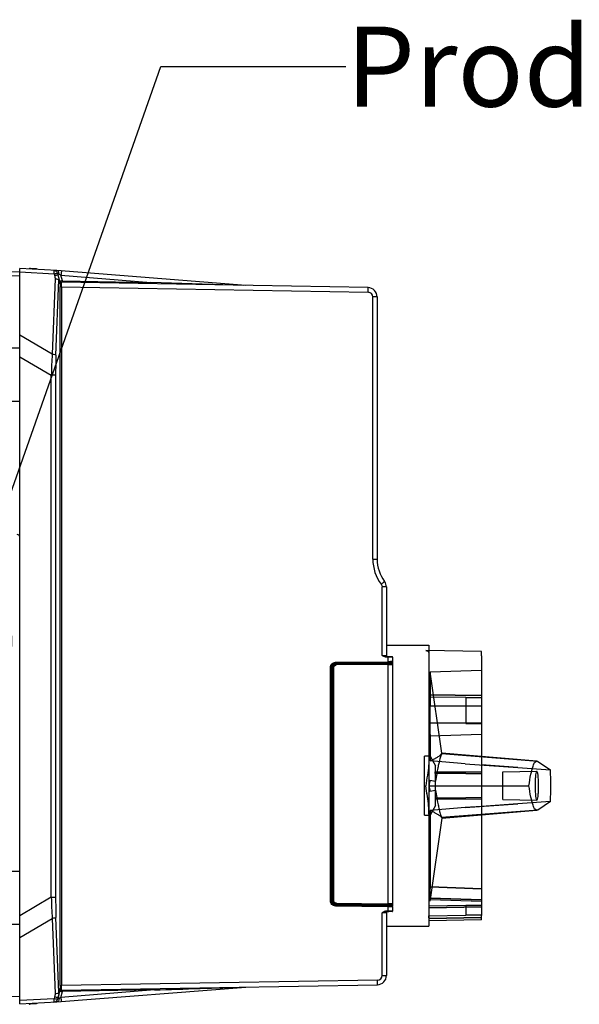
# Paper-space layout 'MCAD_FK07_WITH_DISCONNECT_2_1' of a CAD drawing. Units: millimetres. Extents: x 0 to 420, y 0 to 297.
# Drawn here: x 157 to 175, y 53 to 85 of the extents above; entities that cross this region are included whole.
import ezdxf

# ---------------------------------------------------------------- set-up
doc = ezdxf.new("R2010")
doc.units = ezdxf.units.MM
doc.header["$LTSCALE"] = 23.1
doc.layers.get('0').update_dxf_attribs({"linetype": 'CONTINUOUS'})
doc.styles.get("Standard").update_dxf_attribs({"font": 'txt', "width": 0.8})
doc.dimstyles.get("Standard").update_dxf_attribs({"dimtxt": 2.6, "dimasz": 3.5, "dimexe": 1, "dimexo": 0, "dimtad": 1, "dimdsep": 46, "dimtxsty": 'STANDARD', "dimblk": '_FILLED', "dimblk1": '_FILLED', "dimblk2": '_FILLED', "dimcen": 0.09, "dimazin": 2, "dimtol": 1, "dimtp": 0.01, "dimtm": 0.01, "dimtfac": 1, "dimtofl": 0, "dimtmove": 0, "dimatfit": 3, "dimldrblk": '_FILLED', "dimfxl": 1, "dimtolj": 1, "dimarcsym": 0})

# ---------------------------------------------------------------- blocks, each defined once
blk = doc.blocks.new('_FILLED')
at = {"color": 0, "linetype": 'BYBLOCK'}
blk.add_solid([(0, 0), (-1, 0.1429), (-1, -0.1429)], dxfattribs=at)

psp = doc.layouts.new('MCAD_FK07_WITH_DISCONNECT_2_1')

# ---------------------------------------------------------------- linework, layer by layer
at = {"color": 7, "linetype": 'CONTINUOUS'}
for p, q in [((156.911, 77.187), (147.942, 77.03)), ((156.91, 53.42), (156.91, 77.288)), ((158.12, 77.224), (156.91, 77.288)), ((157.251, 77.302), (157.46, 77.291)), ((164.246, 76.74), (158.12, 77.224)), ((158.217, 76.874), (158.149, 77.12)), ((158.217, 76.874), (158.221, 76.852)), ((168.216, 76.67), (158.263, 76.844)), ((168.51, 76.37), (168.51, 67.854)), ((168.81, 66.954), (168.81, 64.723)), ((168.81, 65.061), (170.19, 65.061)), ((170.19, 65.061), (170.19, 55.947)), ((168.776, 64.705), (168.992, 64.694)), ((168.784, 64.683), (168.868, 64.683)), ((169.01, 64.674), (169.01, 64.449)), ((171.89, 64.713), (171.89, 56.293)), ((167.01, 64.339), (167.01, 56.768)), ((167.04, 64.339), (167.04, 56.768)), ((167.159, 64.489), (168.81, 64.504)), ((167.16, 64.509), (168.868, 64.525)), ((167.164, 64.464), (168.81, 64.479)), ((168.81, 64.504), (168.992, 64.513)), ((168.81, 64.504), (168.81, 64.479)), ((168.98, 64.489), (168.81, 64.489)), ((168.811, 64.479), (168.981, 64.479)), ((169.01, 64.442), (169.01, 56.587)), ((171.39, 63.361), (170.191, 63.373)), ((171.39, 63.361), (171.39, 62.525)), ((170.232, 63.08), (170.217, 63.112)), ((170.217, 63.112), (170.217, 62.208)), ((171.89, 63.097), (170.232, 63.08)), ((170.232, 63.08), (171.89, 63.097)), ((170.19, 62.545), (170.191, 62.537)), ((171.39, 62.525), (170.191, 62.537)), ((170.217, 62.208), (170.227, 62.14)), ((170.232, 62.107), (170.222, 62.174)), ((171.89, 62.161), (170.232, 62.107)), ((170.232, 62.107), (170.232, 61.305)), ((170.232, 61.459), (170.05, 61.457)), ((170.05, 59.549), (170.05, 61.457)), ((170.232, 61.459), (170.402, 61.145)), ((171.363, 61.217), (170.232, 61.305)), ((170.402, 60.649), (170.402, 61.145)), ((171.363, 61.217), (173.072, 61.092)), ((173.072, 61.092), (171.89, 61.176)), ((170.39, 60.903), (170.39, 60.103)), ((171.39, 60.903), (170.391, 60.903)), ((171.39, 60.903), (171.891, 60.903)), ((170.22, 60.679), (170.402, 60.649)), ((170.22, 60.327), (170.402, 60.358)), ((170.391, 60.103), (171.39, 60.103)), ((170.402, 59.861), (170.402, 60.358)), ((171.891, 60.103), (171.39, 60.103)), ((170.402, 59.861), (170.232, 59.548)), ((171.363, 59.79), (173.072, 59.915)), ((171.89, 59.83), (171.363, 59.79)), ((173.072, 59.915), (171.89, 59.83)), ((170.05, 59.549), (170.232, 59.548)), ((170.232, 57.221), (170.217, 57.097)), ((170.217, 57.097), (170.232, 57.221)), ((170.232, 57.221), (171.89, 57.155)), ((171.89, 57.155), (170.232, 57.221)), ((170.217, 57.097), (170.217, 56.756)), ((168.81, 56.604), (167.159, 56.618)), ((167.16, 56.598), (168.868, 56.582)), ((168.81, 56.629), (167.164, 56.643)), ((168.81, 56.629), (168.981, 56.629)), ((168.81, 56.629), (168.81, 56.604)), ((168.81, 56.618), (168.98, 56.618)), ((168.992, 56.594), (168.81, 56.604)), ((171.39, 56.616), (170.191, 56.596)), ((170.217, 56.756), (170.227, 56.821)), ((170.232, 56.854), (170.222, 56.789)), ((171.89, 56.802), (170.232, 56.854)), ((170.232, 56.854), (171.89, 56.802)), ((171.39, 56.616), (171.39, 56.301)), ((168.991, 56.413), (168.776, 56.402)), ((168.868, 56.424), (168.784, 56.424)), ((168.81, 56.385), (168.81, 54.342)), ((169.01, 56.574), (169.01, 56.433)), ((170.19, 56.217), (170.191, 56.28)), ((170.191, 56.28), (170.19, 56.217)), ((170.191, 56.28), (171.39, 56.301)), ((168.81, 55.947), (170.19, 55.947)), ((158.263, 53.863), (168.516, 54.042)), ((158.12, 53.483), (164.246, 53.967)), ((158.149, 53.587), (158.217, 53.833)), ((156.91, 53.42), (158.12, 53.483)), ((157.46, 53.416), (157.251, 53.406))]:
    psp.add_line(p, q, dxfattribs=at)
at = {"color": 9, "linetype": 'CONTINUOUS'}
for p, q in [((147.972, 76.907), (156.91, 77.063)), ((158.031, 77.112), (156.91, 77.171)), ((157.248, 77.272), (157.247, 77.288)), ((158.031, 77.112), (158.043, 77.067)), ((158.299, 76.891), (158.249, 77.071)), ((158.249, 77.071), (161.165, 76.841)), ((158.057, 76.953), (157.966, 74.515)), ((158.088, 74.483), (158.179, 76.922)), ((158.179, 76.922), (158.221, 76.768)), ((158.227, 76.881), (158.218, 76.88)), ((158.299, 76.891), (161.165, 76.841)), ((164.167, 76.742), (161.165, 76.841)), ((158.219, 54.013), (158.219, 76.694)), ((158.266, 76.694), (158.219, 76.694)), ((158.266, 76.694), (158.266, 54.013)), ((158.266, 76.694), (168.221, 76.52)), ((168.51, 76.37), (168.368, 76.37)), ((168.368, 67.854), (168.368, 76.37)), ((157.966, 74.515), (156.91, 75.13)), ((147.713, 74.715), (156.91, 74.715)), ((156.91, 74.425), (157.936, 73.827)), ((157.936, 56.88), (157.936, 73.827)), ((158.076, 73.827), (157.936, 73.827)), ((158.076, 73.827), (158.076, 56.88)), ((156.91, 72.979), (150.298, 72.979)), ((168.368, 67.854), (168.51, 67.854)), ((168.81, 66.954), (168.668, 66.954)), ((168.668, 64.731), (168.668, 66.954)), ((168.81, 64.723), (168.668, 64.731)), ((168.776, 64.703), (168.776, 64.705)), ((168.868, 64.525), (168.868, 64.683)), ((168.868, 64.681), (169.01, 64.674)), ((167.01, 64.339), (166.992, 64.339)), ((166.992, 56.768), (166.992, 64.339)), ((167.067, 64.328), (167.04, 64.339)), ((167.067, 64.328), (167.098, 64.328)), ((167.067, 56.78), (167.067, 64.328)), ((167.098, 64.328), (167.098, 56.78)), ((167.164, 64.464), (167.19, 64.453)), ((167.19, 64.453), (168.825, 64.467)), ((168.826, 64.437), (167.192, 64.423)), ((168.825, 64.467), (168.867, 64.467)), ((168.868, 64.437), (168.826, 64.437)), ((168.868, 56.67), (168.868, 64.437)), ((168.98, 64.489), (168.981, 64.472)), ((168.992, 64.532), (169.007, 64.533)), ((173.721, 61.293), (170.599, 61.542)), ((173.721, 59.713), (170.599, 59.465)), ((147.758, 57.731), (156.91, 57.729)), ((157.936, 56.88), (156.91, 56.282)), ((157.936, 56.88), (158.076, 56.88)), ((166.992, 56.768), (167.01, 56.768)), ((167.04, 56.768), (167.067, 56.78)), ((167.067, 56.78), (167.098, 56.78)), ((167.19, 56.655), (167.164, 56.643)), ((168.825, 56.64), (167.19, 56.655)), ((167.192, 56.685), (168.826, 56.67)), ((168.867, 56.64), (168.825, 56.64)), ((168.826, 56.67), (168.868, 56.67)), ((168.868, 56.424), (168.868, 56.582)), ((168.98, 56.618), (168.981, 56.636)), ((168.668, 56.376), (168.81, 56.385)), ((168.668, 54.342), (168.668, 56.376)), ((168.776, 56.412), (168.776, 56.422)), ((169.01, 56.433), (168.868, 56.427)), ((156.91, 55.992), (147.713, 55.992)), ((156.91, 55.577), (157.966, 56.192)), ((157.966, 56.192), (158.057, 53.754)), ((158.179, 53.786), (158.088, 56.224)), ((168.668, 54.342), (168.81, 54.342)), ((168.521, 54.192), (158.266, 54.013)), ((156.91, 53.644), (147.972, 53.8)), ((158.221, 53.939), (158.179, 53.786)), ((158.221, 53.855), (158.217, 53.833)), ((158.219, 54.013), (158.266, 54.013)), ((161.279, 53.87), (158.246, 53.631)), ((158.246, 53.631), (158.298, 53.818)), ((161.279, 53.87), (158.298, 53.818)), ((156.91, 53.537), (158.031, 53.595)), ((158.043, 53.64), (158.031, 53.595))]:
    psp.add_line(p, q, dxfattribs=at)
at = {"color": 6, "linetype": 'CONTINUOUS'}
for p, q in [((171.89, 64.858), (170.092, 64.889)), ((171.89, 64.713), (171.89, 64.858)), ((170.232, 64.195), (171.89, 64.253)), ((170.232, 64.195), (170.232, 63.08)), ((170.603, 61.553), (170.232, 64.195)), ((171.89, 63.434), (170.19, 63.451)), ((170.19, 63.451), (171.89, 63.434)), ((171.891, 63.355), (171.39, 63.361)), ((171.39, 63.361), (171.891, 63.355)), ((171.89, 62.527), (170.19, 62.545)), ((170.19, 62.545), (171.89, 62.527)), ((171.39, 62.525), (171.891, 62.52)), ((171.891, 62.52), (171.39, 62.525)), ((171.89, 62.527), (171.891, 62.52)), ((173.694, 61.303), (170.603, 61.553)), ((173.072, 61.092), (174.137, 61.015)), ((173.721, 61.293), (174.137, 61.015)), ((170.39, 60.903), (170.39, 60.947)), ((170.39, 60.947), (171.89, 60.947)), ((172.59, 60.953), (173.69, 60.972)), ((172.59, 60.053), (172.59, 60.953)), ((170.193, 60.503), (173.436, 60.503)), ((173.633, 60.533), (173.633, 60.503)), ((173.748, 60.474), (173.748, 60.503)), ((170.39, 60.103), (170.39, 60.059)), ((171.363, 59.79), (170.232, 59.702)), ((171.89, 60.06), (170.39, 60.059)), ((172.59, 60.053), (173.69, 60.034)), ((174.137, 59.991), (173.072, 59.915)), ((174.137, 59.991), (173.721, 59.713)), ((170.232, 59.702), (170.232, 57.221)), ((170.603, 59.453), (170.232, 56.811)), ((170.603, 59.453), (173.694, 59.703)), ((170.232, 56.854), (170.232, 56.811)), ((170.232, 56.811), (171.89, 56.753)), ((171.39, 56.616), (171.891, 56.624)), ((171.891, 56.624), (171.39, 56.616)), ((171.89, 56.566), (170.19, 56.538)), ((170.19, 56.538), (171.89, 56.566)), ((171.891, 56.309), (171.39, 56.301)), ((171.39, 56.301), (171.891, 56.309)), ((171.89, 56.149), (171.89, 56.293)), ((171.89, 56.224), (170.19, 56.196)), ((170.19, 56.196), (171.89, 56.224)), ((171.89, 56.149), (170.19, 56.119))]:
    psp.add_line(p, q, dxfattribs=at)
at = {"color": 9, "linetype": 'CONTINUOUS'}
for points in [[(168.776, 64.685), (168.776, 64.695), (168.776, 64.703)], [(168.776, 56.402), (168.776, 56.405), (168.776, 56.412)]]:
    psp.add_lwpolyline(points, dxfattribs=at)
at = {"color": 7, "linetype": 'CONTINUOUS'}
for points in [[(168.81, 64.504), (168.811, 64.506), (168.811, 64.514), (168.811, 64.524)], [(168.81, 56.604), (168.811, 56.601), (168.811, 56.594), (168.811, 56.584)]]:
    psp.add_lwpolyline(points, dxfattribs=at)
at = {"color": 6, "linetype": 'CONTINUOUS'}
psp.add_lwpolyline([(170.598, 59.468), (170.602, 59.455), (170.603, 59.454), (170.599, 59.465)], dxfattribs=at)
at = {"color": 7, "linetype": 'CONTINUOUS'}
for centre, radius, start, end in [((157.25, 77.272), 0.03, 87, 160.0774), ((158.005, 77.08), 0.15, 15.4602, 87), ((158.264, 76.894), 0.05, 195.4602, 269), ((168.21, 76.37), 0.3, 359.9985, 89), ((169.71, 67.854), 1.2, 180, 216.8699), ((168.51, 66.954), 0.3, 0, 36.8699), ((168.83, 64.723), 0.02, 180, 267.0009), ((168.99, 64.674), 0.02, 359.9996, 87), ((167.16, 64.339), 0.15, 90.5, 179.9966), ((168.869, 68.275), 3.838, 269.9908, 271.0601), ((168.99, 64.533), 0.02, 272.9997, 360), ((185.808, 58.184), 15.786, 170.9031, 171.55), ((186.109, 62.869), 16.09, 188.4561, 189.0908), ((167.16, 56.768), 0.15, 180.0034, 269.5), ((168.869, 52.833), 3.838, 88.9399, 90.0093), ((168.99, 56.574), 0.02, 0, 87.0003), ((168.83, 56.385), 0.02, 92.9993, 179.6001), ((168.99, 56.433), 0.02, 273, 0.3752), ((168.51, 54.342), 0.3, 271, 0.0015), ((158.264, 53.813), 0.05, 91, 164.5398), ((157.25, 53.435), 0.03, 199.9227, 273.0004), ((158.005, 53.627), 0.15, 273, 344.5398)]:
    psp.add_arc(centre, radius, start, end, dxfattribs=at)
at = {"color": 9, "linetype": 'CONTINUOUS'}
for centre, radius, start, end in [((157.691, 76.945), 0.488, 9.5568, 15.4419), ((157.906, 76.519), 0.651, 64.1799, 65.38), ((157.256, 75.413), 1.933, 59.0787, 59.8003), ((160.537, 76.886), 2.296, 173.5397, 175.3712), ((168.218, 76.37), 0.15, 0.0014, 89), ((177.312, 73.324), 19.383, 176.4781, 178.5128), ((175.663, 73.837), 17.587, 177.8937, 180.0311), ((168.832, 65.03), 0.35, 260.0239, 262.1999), ((167.191, 64.33), 0.123, 90.5692, 99.929), ((167.193, 64.33), 0.093, 90.5223, 98.9665), ((166.758, 64.418), 0.434, 0.5381, 2.6808), ((168.869, 66.773), 2.306, 269.946, 271.3751), ((169.281, 57.09), 7.448, 92.6263, 93.1762), ((169.847, 45.139), 19.412, 92.5247, 92.678), ((177.312, 57.383), 19.383, 181.4872, 183.5219), ((175.663, 56.871), 17.587, 179.9689, 182.1063), ((166.759, 56.689), 0.433, 357.7381, 359.4629), ((168.869, 54.334), 2.306, 88.6255, 90.054), ((168.434, 56.671), 0.434, 358.0006, 359.9593), ((169.281, 64.027), 7.458, 266.8242, 267.3734), ((168.518, 54.342), 0.15, 271, 360), ((157.929, 53.885), 0.294, 354.1158, 355.8053), ((158.109, 52.659), 1.175, 80.7114, 82.7213), ((157.881, 53.923), 0.388, 359.2965, 5.1577), ((157.564, 53.804), 0.735, 2.0317, 2.9501), ((157.436, 53.799), 0.862, 1.2708, 2.0575), ((160.415, 53.811), 2.176, 184.7519, 186.5481)]:
    psp.add_arc(centre, radius, start, end, dxfattribs=at)
at = {"color": 6, "linetype": 'CONTINUOUS'}
psp.add_arc((144.279, 60.503), 29.862, 359.0177, 0.9825, dxfattribs=at)
at = {"color": 7, "linetype": 'CONTINUOUS'}
for centre, start_param, end_param in [((157.46, 76.597), -0.002747, 0.290932), ((157.46, 54.111), -3.432521, -3.138846)]:
    psp.add_ellipse(centre, major_axis=(0, 0.694), ratio=0.052408, start_param=start_param, end_param=end_param, dxfattribs=at)
at = {"color": 9, "linetype": 'CONTINUOUS'}
for points, knots in [([(157.247, 77.288), (157.247, 77.291), (157.246, 77.295), (157.246, 77.3), (157.245, 77.301)], [0, 0, 0, 0, 0.658906, 1, 1, 1, 1]), ([(158.031, 77.112), (158.031, 77.14), (158.027, 77.17), (158.025, 77.229), (158.013, 77.23)], [0, 0, 0, 0, 0.699506, 1, 1, 1, 1]), ([(158.043, 77.067), (158.053, 77.07), (158.086, 77.076), (158.12, 77.083), (158.144, 77.082)], [0, 0, 0, 0, 0.294687, 1, 1, 1, 1]), ([(158.149, 77.12), (158.148, 77.126), (158.12, 77.127), (158.104, 77.125), (158.09, 77.123)], [0, 0, 0, 0, 0.299235, 1, 1, 1, 1]), ([(158.153, 77.208), (158.149, 77.212), (158.139, 77.22), (158.127, 77.224), (158.121, 77.224)], [0, 0, 0, 0, 0.527516, 1, 1, 1, 1]), ([(158.144, 77.082), (158.148, 77.081), (158.154, 77.081), (158.161, 77.078), (158.162, 77.076)], [0, 0, 0, 0, 0.658478, 1, 1, 1, 1]), ([(158.268, 77.213), (158.262, 77.213), (158.265, 77.176), (158.258, 77.161), (158.256, 77.144)], [0, 0, 0, 0, 0.262147, 1, 1, 1, 1]), ([(158.179, 76.922), (158.177, 76.924), (158.157, 76.938), (158.134, 76.943), (158.115, 76.946)], [0, 0, 0, 0, 0.146555, 1, 1, 1, 1]), ([(158.219, 76.719), (158.219, 76.715), (158.219, 76.708), (158.22, 76.7), (158.22, 76.697)], [0, 0, 0, 0, 0.497481, 1, 1, 1, 1]), ([(158.221, 76.852), (158.222, 76.847), (158.222, 76.834), (158.223, 76.822), (158.223, 76.815)], [0, 0, 0, 0, 0.45198, 1, 1, 1, 1]), ([(158.221, 76.768), (158.222, 76.766), (158.225, 76.763), (158.228, 76.761), (158.23, 76.76)], [0, 0, 0, 0, 0.425358, 1, 1, 1, 1]), ([(158.299, 76.891), (158.279, 76.888), (158.255, 76.884), (158.232, 76.881), (158.227, 76.881)], [0, 0, 0, 0, 0.814025, 1, 1, 1, 1]), ([(158.23, 76.76), (158.232, 76.758), (158.238, 76.755), (158.244, 76.754), (158.248, 76.753)], [0, 0, 0, 0, 0.45884, 1, 1, 1, 1]), ([(158.248, 76.753), (158.251, 76.752), (158.258, 76.75), (158.264, 76.75), (158.268, 76.749)], [0, 0, 0, 0, 0.50124, 1, 1, 1, 1]), ([(158.264, 76.839), (158.264, 76.84), (158.264, 76.841), (158.262, 76.844), (158.263, 76.844)], [0, 0, 0, 0, 0.75548, 1, 1, 1, 1]), ([(158.268, 76.749), (158.269, 76.76), (158.27, 76.789), (158.27, 76.82), (158.264, 76.839)], [0, 0, 0, 0, 0.34166, 1, 1, 1, 1]), ([(168.221, 76.52), (168.221, 76.539), (168.221, 76.573), (168.223, 76.623), (168.217, 76.647), (168.22, 76.67), (168.216, 76.67)], [0, 0, 0, 0, 0.369133, 0.704981, 0.923014, 1, 1, 1, 1]), ([(157.966, 74.515), (157.993, 74.513), (158.033, 74.506), (158.079, 74.495), (158.088, 74.483)], [0, 0, 0, 0, 0.647025, 1, 1, 1, 1]), ([(168.75, 67.134), (168.753, 67.131), (168.732, 67.121), (168.718, 67.102), (168.678, 67.075), (168.653, 67.054), (168.638, 67.044)], [0, 0, 0, 0, 0.074849, 0.291231, 0.626645, 1, 1, 1, 1]), ([(168.776, 64.705), (168.77, 64.706), (168.759, 64.707), (168.749, 64.709), (168.743, 64.71)], [0, 0, 0, 0, 0.486413, 1, 1, 1, 1]), ([(168.868, 64.681), (168.869, 64.686), (168.867, 64.69), (168.87, 64.7), (168.868, 64.701)], [0, 0, 0, 0, 0.678187, 1, 1, 1, 1]), ([(167.145, 64.409), (167.15, 64.412), (167.161, 64.418), (167.172, 64.42), (167.178, 64.421)], [0, 0, 0, 0, 0.500458, 1, 1, 1, 1]), ([(167.16, 64.509), (167.16, 64.505), (167.158, 64.5), (167.161, 64.489), (167.159, 64.489)], [0, 0, 0, 0, 0.674873, 1, 1, 1, 1]), ([(167.19, 64.453), (167.191, 64.452), (167.19, 64.446), (167.191, 64.442), (167.191, 64.439)], [0, 0, 0, 0, 0.305465, 1, 1, 1, 1]), ([(168.868, 64.526), (168.869, 64.522), (168.867, 64.517), (168.87, 64.507), (168.868, 64.507)], [0, 0, 0, 0, 0.678077, 1, 1, 1, 1]), ([(168.868, 64.437), (168.868, 64.443), (168.866, 64.452), (168.869, 64.465), (168.867, 64.467)], [0, 0, 0, 0, 0.664397, 1, 1, 1, 1]), ([(168.981, 64.472), (168.981, 64.467), (168.95, 64.473), (168.938, 64.468), (168.924, 64.467)], [0, 0, 0, 0, 0.268919, 1, 1, 1, 1]), ([(168.981, 64.472), (168.985, 64.472), (168.995, 64.468), (169.003, 64.461), (169.006, 64.456)], [0, 0, 0, 0, 0.480868, 1, 1, 1, 1]), ([(168.992, 64.513), (168.994, 64.513), (168.989, 64.499), (168.992, 64.494), (168.992, 64.488)], [0, 0, 0, 0, 0.259682, 1, 1, 1, 1]), ([(169.006, 64.456), (169.007, 64.454), (169.009, 64.449), (169.01, 64.444), (169.01, 64.442)], [0, 0, 0, 0, 0.516281, 1, 1, 1, 1]), ([(167.159, 56.618), (167.161, 56.618), (167.158, 56.607), (167.16, 56.602), (167.16, 56.598)], [0, 0, 0, 0, 0.32512, 1, 1, 1, 1]), ([(167.19, 56.655), (167.191, 56.656), (167.19, 56.663), (167.191, 56.668), (167.192, 56.672)], [0, 0, 0, 0, 0.309874, 1, 1, 1, 1]), ([(168.867, 56.64), (168.868, 56.641), (168.867, 56.648), (168.868, 56.652), (168.868, 56.656)], [0, 0, 0, 0, 0.307111, 1, 1, 1, 1]), ([(168.868, 56.601), (168.87, 56.6), (168.867, 56.59), (168.869, 56.585), (168.868, 56.581)], [0, 0, 0, 0, 0.321923, 1, 1, 1, 1]), ([(169.01, 56.574), (169.01, 56.58), (168.972, 56.567), (168.957, 56.577), (168.94, 56.577)], [0, 0, 0, 0, 0.266897, 1, 1, 1, 1]), ([(168.965, 56.638), (168.969, 56.638), (168.973, 56.637), (168.981, 56.637), (168.981, 56.636)], [0, 0, 0, 0, 0.735385, 1, 1, 1, 1]), ([(168.993, 56.639), (168.991, 56.638), (168.987, 56.636), (168.983, 56.636), (168.981, 56.636)], [0, 0, 0, 0, 0.514064, 1, 1, 1, 1]), ([(168.992, 56.614), (168.992, 56.609), (168.99, 56.605), (168.993, 56.594), (168.992, 56.594)], [0, 0, 0, 0, 0.741436, 1, 1, 1, 1]), ([(169.01, 56.665), (169.01, 56.66), (169.006, 56.649), (168.998, 56.642), (168.993, 56.639)], [0, 0, 0, 0, 0.482104, 1, 1, 1, 1]), ([(168.868, 56.407), (168.87, 56.407), (168.867, 56.417), (168.869, 56.422), (168.868, 56.426)], [0, 0, 0, 0, 0.321813, 1, 1, 1, 1]), ([(158.088, 56.224), (158.079, 56.212), (158.033, 56.201), (157.993, 56.194), (157.966, 56.192)], [0, 0, 0, 0, 0.352975, 1, 1, 1, 1]), ([(168.516, 54.042), (168.52, 54.042), (168.517, 54.065), (168.523, 54.089), (168.521, 54.139), (168.521, 54.174), (168.521, 54.192)], [0, 0, 0, 0, 0.076986, 0.295019, 0.630867, 1, 1, 1, 1]), ([(158.057, 53.754), (158.084, 53.756), (158.123, 53.763), (158.17, 53.773), (158.179, 53.786)], [0, 0, 0, 0, 0.63728, 1, 1, 1, 1]), ([(158.216, 53.827), (158.217, 53.83), (158.237, 53.824), (158.247, 53.825), (158.258, 53.824)], [0, 0, 0, 0, 0.276696, 1, 1, 1, 1]), ([(158.221, 53.939), (158.222, 53.941), (158.224, 53.944), (158.228, 53.946), (158.229, 53.948)], [0, 0, 0, 0, 0.427017, 1, 1, 1, 1]), ([(158.229, 53.948), (158.232, 53.949), (158.238, 53.952), (158.244, 53.954), (158.247, 53.955)], [0, 0, 0, 0, 0.457664, 1, 1, 1, 1]), ([(158.247, 53.955), (158.251, 53.955), (158.258, 53.957), (158.264, 53.958), (158.268, 53.958)], [0, 0, 0, 0, 0.501314, 1, 1, 1, 1]), ([(158.264, 53.868), (158.265, 53.871), (158.266, 53.877), (158.267, 53.883), (158.268, 53.887)], [0, 0, 0, 0, 0.413377, 1, 1, 1, 1]), ([(158.268, 53.887), (158.268, 53.892), (158.269, 53.902), (158.269, 53.913), (158.269, 53.918)], [0, 0, 0, 0, 0.458356, 1, 1, 1, 1]), ([(161.279, 53.87), (161.279, 53.881), (161.274, 53.891), (161.28, 53.916), (161.275, 53.916)], [0, 0, 0, 0, 0.710419, 1, 1, 1, 1]), ([(157.245, 53.406), (157.246, 53.409), (157.247, 53.419), (157.248, 53.428), (157.248, 53.435)], [0, 0, 0, 0, 0.316252, 1, 1, 1, 1]), ([(158.013, 53.477), (158.025, 53.478), (158.027, 53.537), (158.031, 53.567), (158.031, 53.595)], [0, 0, 0, 0, 0.300494, 1, 1, 1, 1]), ([(158.031, 53.595), (158.058, 53.589), (158.088, 53.586), (158.146, 53.576), (158.149, 53.587)], [0, 0, 0, 0, 0.700578, 1, 1, 1, 1]), ([(158.162, 53.632), (158.16, 53.626), (158.133, 53.625), (158.117, 53.626), (158.103, 53.628)], [0, 0, 0, 0, 0.293649, 1, 1, 1, 1]), ([(158.153, 53.499), (158.148, 53.495), (158.138, 53.487), (158.126, 53.483), (158.12, 53.483)], [0, 0, 0, 0, 0.52737, 1, 1, 1, 1]), ([(158.189, 53.598), (158.183, 53.596), (158.175, 53.593), (158.147, 53.58), (158.149, 53.587)], [0, 0, 0, 0, 0.443059, 1, 1, 1, 1]), ([(158.253, 53.563), (158.254, 53.554), (158.258, 53.532), (158.258, 53.507), (158.265, 53.495)], [0, 0, 0, 0, 0.386994, 1, 1, 1, 1])]:
    psp.add_open_spline(points, degree=3, knots=knots, dxfattribs=at)
for points in [[(158.09, 77.123), (158.07, 77.121), (158.05, 77.116), (158.031, 77.112)], [(158.043, 77.067), (158.053, 77.03), (158.058, 76.992), (158.057, 76.953)], [(158.175, 77.173), (158.17, 77.186), (158.163, 77.198), (158.153, 77.208)], [(158.19, 77.105), (158.188, 77.128), (158.184, 77.151), (158.175, 77.173)], [(158.19, 77.105), (158.203, 77.098), (158.215, 77.091), (158.228, 77.083)], [(158.115, 76.946), (158.095, 76.95), (158.076, 76.952), (158.057, 76.953)], [(158.173, 77.026), (158.178, 76.992), (158.181, 76.957), (158.179, 76.922)], [(158.217, 76.874), (158.223, 76.855), (158.245, 76.839), (158.264, 76.839)], [(158.221, 76.768), (158.22, 76.752), (158.219, 76.735), (158.219, 76.719)], [(158.223, 76.815), (158.223, 76.8), (158.222, 76.784), (158.221, 76.768)], [(158.266, 76.694), (158.266, 76.713), (158.266, 76.731), (158.268, 76.749)], [(158.299, 76.891), (158.298, 76.877), (158.298, 76.864), (158.297, 76.85)], [(168.368, 67.854), (168.368, 67.569), (168.468, 67.271), (168.638, 67.044)], [(168.638, 67.044), (168.657, 67.018), (168.668, 66.985), (168.668, 66.954)], [(168.668, 64.731), (168.7, 64.71), (168.734, 64.692), (168.771, 64.685)], [(168.743, 64.71), (168.718, 64.715), (168.693, 64.724), (168.668, 64.731)], [(166.992, 64.339), (166.992, 64.361), (166.996, 64.383), (167.004, 64.403)], [(167.004, 64.403), (167.02, 64.443), (167.055, 64.479), (167.096, 64.496)], [(167.067, 64.328), (167.067, 64.349), (167.072, 64.371), (167.083, 64.39)], [(167.083, 64.39), (167.094, 64.408), (167.11, 64.425), (167.128, 64.435)], [(167.096, 64.496), (167.116, 64.504), (167.138, 64.509), (167.16, 64.509)], [(167.098, 64.328), (167.098, 64.359), (167.118, 64.394), (167.145, 64.409)], [(167.128, 64.435), (167.141, 64.443), (167.156, 64.448), (167.17, 64.451)], [(167.004, 56.703), (166.996, 56.724), (166.992, 56.746), (166.992, 56.768)], [(167.096, 56.611), (167.056, 56.628), (167.021, 56.663), (167.004, 56.703)], [(167.083, 56.718), (167.072, 56.736), (167.067, 56.758), (167.067, 56.78)], [(167.128, 56.672), (167.11, 56.683), (167.094, 56.699), (167.083, 56.718)], [(167.16, 56.598), (167.138, 56.598), (167.116, 56.603), (167.096, 56.611)], [(167.111, 56.732), (167.102, 56.746), (167.098, 56.763), (167.098, 56.78)], [(167.145, 56.698), (167.131, 56.706), (167.119, 56.718), (167.111, 56.732)], [(167.19, 56.655), (167.169, 56.655), (167.147, 56.661), (167.128, 56.672)], [(167.192, 56.685), (167.176, 56.685), (167.159, 56.69), (167.145, 56.698)], [(168.924, 56.64), (168.938, 56.639), (168.952, 56.639), (168.965, 56.638)], [(168.668, 56.376), (168.704, 56.387), (168.739, 56.4), (168.776, 56.402)], [(168.704, 56.398), (168.692, 56.391), (168.68, 56.384), (168.668, 56.376)], [(168.739, 56.414), (168.727, 56.41), (168.715, 56.404), (168.704, 56.398)], [(168.784, 56.424), (168.769, 56.422), (168.753, 56.419), (168.739, 56.414)], [(158.057, 53.754), (158.058, 53.716), (158.053, 53.677), (158.043, 53.64)], [(158.179, 53.786), (158.181, 53.734), (158.175, 53.682), (158.162, 53.632)], [(158.217, 53.833), (158.223, 53.852), (158.245, 53.868), (158.264, 53.868)], [(158.219, 54.013), (158.219, 53.99), (158.218, 53.967), (158.222, 53.944)], [(158.221, 53.939), (158.223, 53.914), (158.224, 53.889), (158.222, 53.864)], [(158.268, 53.958), (158.266, 53.976), (158.266, 53.995), (158.266, 54.013)], [(161.279, 53.87), (162.268, 53.903), (163.257, 53.938), (164.246, 53.967)], [(158.103, 53.628), (158.083, 53.631), (158.063, 53.635), (158.043, 53.64)], [(158.175, 53.535), (158.17, 53.522), (158.163, 53.509), (158.153, 53.499)], [(158.189, 53.598), (158.187, 53.577), (158.183, 53.555), (158.175, 53.535)], [(158.246, 53.631), (158.228, 53.619), (158.208, 53.608), (158.189, 53.598)]]:
    psp.add_open_spline(points, degree=3, dxfattribs=at)
at = {"color": 7, "linetype": 'CONTINUOUS'}
for points in [[(156.914, 68.586), (156.902, 68.621), (156.866, 68.652), (156.83, 68.657)], [(167.04, 64.339), (167.04, 64.361), (167.046, 64.383), (167.057, 64.402)], [(167.057, 64.402), (167.068, 64.42), (167.084, 64.436), (167.102, 64.447)], [(167.102, 64.447), (167.121, 64.458), (167.143, 64.464), (167.164, 64.464)], [(168.94, 64.437), (168.957, 64.438), (168.974, 64.438), (168.992, 64.439)], [(167.057, 56.706), (167.046, 56.724), (167.04, 56.746), (167.04, 56.768)], [(167.102, 56.66), (167.084, 56.671), (167.068, 56.687), (167.057, 56.706)], [(167.164, 56.643), (167.143, 56.643), (167.121, 56.649), (167.102, 56.66)]]:
    psp.add_open_spline(points, degree=3, dxfattribs=at)
for points, knots in [([(170.092, 64.889), (170.11, 64.889), (170.143, 64.879), (170.181, 64.841), (170.19, 64.806), (170.19, 64.789)], [0, 0, 0, 0, 0.333521, 0.663692, 1, 1, 1, 1]), ([(168.826, 64.437), (168.826, 64.443), (168.824, 64.452), (168.827, 64.465), (168.825, 64.467)], [0, 0, 0, 0, 0.664325, 1, 1, 1, 1]), ([(168.995, 64.485), (168.993, 64.486), (168.988, 64.488), (168.983, 64.489), (168.98, 64.489)], [0, 0, 0, 0, 0.516329, 1, 1, 1, 1]), ([(168.981, 64.479), (168.985, 64.479), (168.995, 64.475), (169.003, 64.467), (169.006, 64.463)], [0, 0, 0, 0, 0.480409, 1, 1, 1, 1]), ([(168.992, 64.439), (168.994, 64.439), (168.999, 64.44), (169.004, 64.44), (169.006, 64.44)], [0, 0, 0, 0, 0.579333, 1, 1, 1, 1]), ([(169.01, 64.459), (169.01, 64.464), (169.007, 64.474), (168.999, 64.482), (168.995, 64.485)], [0, 0, 0, 0, 0.480685, 1, 1, 1, 1]), ([(169.006, 64.463), (169.007, 64.461), (169.009, 64.456), (169.01, 64.451), (169.01, 64.449)], [0, 0, 0, 0, 0.516433, 1, 1, 1, 1]), ([(169.006, 64.44), (169.007, 64.441), (169.008, 64.441), (169.01, 64.441), (169.01, 64.442)], [0, 0, 0, 0, 0.723224, 1, 1, 1, 1]), ([(170.19, 61.427), (170.19, 61.336), (170.177, 61.141), (170.149, 60.833), (170.092, 60.618), (170.092, 60.503)], [0, 0, 0, 0, 0.292777, 0.628633, 1, 1, 1, 1]), ([(170.19, 59.58), (170.19, 59.67), (170.178, 59.863), (170.148, 60.171), (170.095, 60.386), (170.092, 60.503)], [0, 0, 0, 0, 0.29149, 0.622345, 1, 1, 1, 1]), ([(170.19, 59.58), (170.19, 59.67), (170.177, 59.865), (170.148, 60.173), (170.095, 60.388), (170.092, 60.503)], [0, 0, 0, 0, 0.293209, 0.627503, 1, 1, 1, 1]), ([(168.826, 56.67), (168.826, 56.664), (168.824, 56.655), (168.827, 56.643), (168.825, 56.64)], [0, 0, 0, 0, 0.664329, 1, 1, 1, 1]), ([(169.01, 56.665), (169.01, 56.672), (168.972, 56.663), (168.957, 56.669), (168.94, 56.67)], [0, 0, 0, 0, 0.268256, 1, 1, 1, 1]), ([(168.98, 56.618), (168.985, 56.618), (168.995, 56.622), (169.003, 56.629), (169.006, 56.633)], [0, 0, 0, 0, 0.480697, 1, 1, 1, 1]), ([(168.994, 56.633), (168.992, 56.632), (168.988, 56.63), (168.983, 56.629), (168.981, 56.629)], [0, 0, 0, 0, 0.515869, 1, 1, 1, 1]), ([(169.01, 56.659), (169.01, 56.654), (169.006, 56.643), (168.999, 56.636), (168.994, 56.633)], [0, 0, 0, 0, 0.481107, 1, 1, 1, 1]), ([(169.006, 56.633), (169.007, 56.636), (169.009, 56.64), (169.01, 56.645), (169.01, 56.648)], [0, 0, 0, 0, 0.516321, 1, 1, 1, 1])]:
    psp.add_open_spline(points, degree=3, knots=knots, dxfattribs=at)
at = {"color": 6, "linetype": 'CONTINUOUS'}
for points, knots in [([(170.232, 61.305), (170.251, 61.315), (170.288, 61.334), (170.34, 61.362), (170.386, 61.387), (170.426, 61.409), (170.469, 61.434), (170.498, 61.451), (170.516, 61.463)], [0, 0, 0, 0, 0.202123, 0.383028, 0.543259, 0.683487, 0.805133, 1, 1, 1, 1]), ([(170.599, 61.542), (170.608, 61.566), (170.57, 61.457), (170.557, 61.41), (170.533, 61.322), (170.507, 61.214), (170.475, 61.065), (170.439, 60.873), (170.415, 60.729), (170.402, 60.649)], [0, 0, 0, 0, 0.084924, 0.14913, 0.237203, 0.358388, 0.521256, 0.732916, 1, 1, 1, 1]), ([(170.599, 61.542), (170.591, 61.52), (170.559, 61.493), (170.528, 61.471), (170.516, 61.463)], [0, 0, 0, 0, 0.612082, 1, 1, 1, 1]), ([(173.436, 60.503), (173.453, 60.628), (173.482, 60.845), (173.56, 61.099), (173.603, 61.273), (173.7, 61.307), (173.721, 61.293)], [0, 0, 0, 0, 0.426136, 0.732024, 0.911761, 1, 1, 1, 1]), ([(173.748, 60.503), (173.748, 60.562), (173.747, 60.669), (173.732, 60.816), (173.727, 60.907), (173.677, 61.016), (173.645, 60.818), (173.638, 60.707), (173.634, 60.591), (173.633, 60.533)], [0, 0, 0, 0, 0.189723, 0.353153, 0.46649, 0.515953, 0.654136, 0.811269, 1, 1, 1, 1]), ([(173.721, 59.713), (173.7, 59.699), (173.603, 59.733), (173.56, 59.907), (173.482, 60.161), (173.453, 60.378), (173.436, 60.503)], [0, 0, 0, 0, 0.088243, 0.267976, 0.573859, 1, 1, 1, 1]), ([(173.633, 60.503), (173.633, 60.445), (173.634, 60.337), (173.649, 60.19), (173.654, 60.099), (173.704, 59.99), (173.736, 60.189), (173.743, 60.299), (173.748, 60.416), (173.748, 60.474)], [0, 0, 0, 0, 0.189755, 0.35319, 0.466532, 0.516017, 0.654104, 0.811221, 1, 1, 1, 1]), ([(170.402, 60.358), (170.415, 60.276), (170.44, 60.131), (170.476, 59.937), (170.508, 59.789), (170.534, 59.679), (170.556, 59.599), (170.576, 59.532), (170.59, 59.49), (170.598, 59.468)], [0, 0, 0, 0, 0.271165, 0.485259, 0.648784, 0.769393, 0.857601, 0.922188, 1, 1, 1, 1]), ([(170.599, 59.465), (170.592, 59.482), (170.566, 59.508), (170.521, 59.541), (170.477, 59.568), (170.433, 59.593), (170.391, 59.616), (170.344, 59.642), (170.29, 59.671), (170.252, 59.691), (170.232, 59.702)], [0, 0, 0, 0, 0.128076, 0.237421, 0.38389, 0.476652, 0.584096, 0.70683, 0.845318, 1, 1, 1, 1])]:
    psp.add_open_spline(points, degree=3, knots=knots, dxfattribs=at)

# ---------------------------------------------------------------- texts
at = {"color": 2, "linetype": 'CONTINUOUS', "insert": (167.493, 85.146), "char_height": 2.6, "width": 27.04, "attachment_point": 1, "line_spacing_factor": 0.9}
psp.add_mtext('Product label', dxfattribs=at)

# ---------------------------------------------------------------- leaders
at = {"color": 2, "linetype": 'CONTINUOUS'}
psp.add_leader([(154.925, 65.196), (161.493, 83.846), (167.493, 83.846)], dimstyle='STANDARD', override={"dimtad": 0, "dimldrblk": 'DOT'}, dxfattribs=at)

doc.saveas('drawing.dxf')
